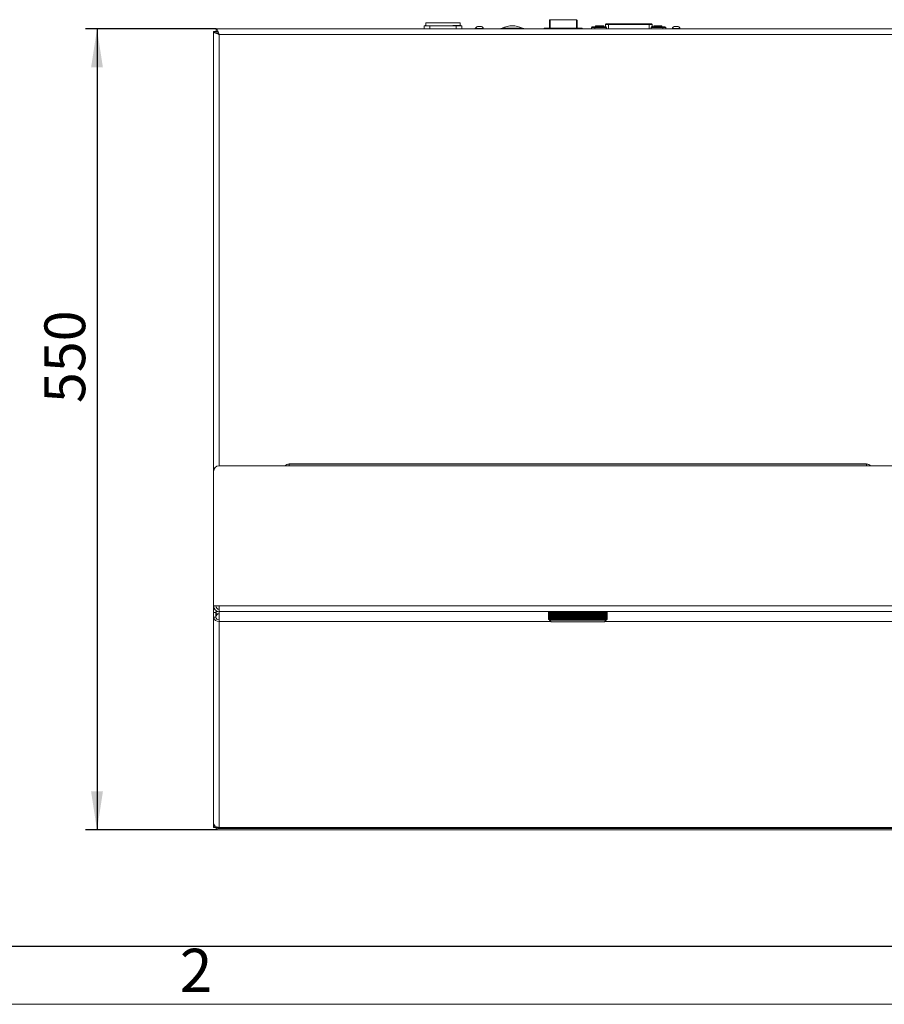
# Model space of a CAD drawing. Units: millimetres. Extents: x 0 to 420, y 0 to 297.
# Drawn here: x 90 to 164, y 0 to 85 of the extents above; entities that cross this region are included whole.
import ezdxf

# ---------------------------------------------------------------- set-up
doc = ezdxf.new("R2010")
doc.units = ezdxf.units.MM
doc.layers.add('FORMAT', color=7, linetype='Continuous')
doc.styles.add('SLDTEXTSTYLE1', font='TXT', dxfattribs={"width": 0.7})
doc.dimstyles.new('SLDDIMSTYLE1', dxfattribs={"dimtxt": 3.5, "dimasz": 3.302, "dimexe": 0, "dimexo": 0.0625, "dimgap": 0.875, "dimtad": 2, "dimlfac": 8, "dimrnd": 1e-09, "dimzin": 12, "dimdsep": 46, "dimtxsty": 'SLDTEXTSTYLE1', "dimsah": 1, "dimcen": 0.09, "dimadec": 0, "dimazin": 3, "dimtfac": 1, "dimtofl": 0, "dimtmove": 0, "dimatfit": 3, "dimfxl": 0, "dimfrac": 2, "dimtolj": 1, "dimtzin": 12, "dimarcsym": 0})

# ---------------------------------------------------------------- blocks, each defined once
blk = doc.blocks.new('_D_5')
at = {"layer": 'FORMAT'}
for p, q in [((106.798, 83.714), (95.575, 83.714)), ((96.575, 83.714), (96.575, 14.964)), ((106.798, 14.964), (95.575, 14.964))]:
    blk.add_line(p, q, dxfattribs=at)
for points in [[(96.575, 83.714), (96.067, 80.412), (97.083, 80.412)], [(96.575, 14.964), (97.083, 18.266), (96.067, 18.266)]]:
    blk.add_solid(points, dxfattribs=at)
at = {"layer": 'FORMAT', "insert": (92.063, 51.604), "char_height": 3.5, "attachment_point": 1, "rotation": 90, "style": 'SLDTEXTSTYLE1'}
blk.add_mtext('550', dxfattribs=at)

msp = doc.modelspace()

# ---------------------------------------------------------------- linework, layer by layer
at = {"color": 7, "linetype": 'Continuous', "lineweight": 18}
for p, q in [((168.852, 83.7136), (106.7977, 83.7136)), ((106.7977, 83.7136), (106.7977, 83.5261)), ((124.6374, 83.9886), (124.6374, 83.7136)), ((125.1374, 83.9886), (124.6374, 83.9886)), ((124.7311, 84.0011), (124.7311, 83.9886)), ((124.7311, 84.0011), (124.7579, 84.0011)), ((124.7579, 84.0011), (124.7936, 84.0011)), ((124.7936, 84.2511), (124.7936, 83.9886)), ((126.2624, 84.2511), (124.7936, 84.2511)), ((125.1374, 83.7136), (125.1374, 83.9886)), ((125.1374, 83.9886), (127.3874, 83.9886)), ((127.7311, 84.2511), (126.2624, 84.2511)), ((127.1061, 84.0011), (127.1061, 83.9886)), ((127.1061, 84.0011), (127.1581, 84.0011)), ((127.1581, 84.0011), (127.7936, 84.0011)), ((127.3874, 83.9886), (127.3874, 83.7136)), ((127.8874, 83.9886), (127.3874, 83.9886)), ((127.7311, 84.0011), (127.7311, 84.2511)), ((127.7936, 83.9886), (127.7936, 84.0011)), ((127.8874, 83.7136), (127.8874, 83.9886)), ((129.0311, 83.7611), (129.0311, 83.7136)), ((129.0311, 83.7611), (129.1689, 83.7611)), ((129.1689, 83.7611), (129.7436, 83.7611)), ((129.2093, 83.9198), (129.2209, 83.9198)), ((129.2209, 83.9198), (129.224, 83.9198)), ((129.224, 83.9198), (129.3591, 83.9198)), ((129.3591, 83.9198), (129.3671, 83.9198)), ((129.3671, 83.9198), (129.5256, 83.9198)), ((129.5305, 83.9198), (129.5655, 83.9198)), ((129.7436, 83.7136), (129.7436, 83.7611)), ((131.2116, 83.7621), (131.1076, 83.7136)), ((131.2116, 83.7621), (133.1881, 83.7621)), ((131.3296, 83.7677), (131.3296, 83.7621)), ((133.0701, 83.7677), (131.3296, 83.7677)), ((131.3378, 83.7809), (133.062, 83.7809)), ((133.0701, 83.7621), (133.0701, 83.7677)), ((133.2921, 83.7136), (133.1881, 83.7621)), ((134.9499, 83.7761), (134.9499, 83.7136)), ((138.1999, 83.7761), (134.9499, 83.7761)), ((135.4499, 84.4852), (135.4499, 84.51)), ((135.4499, 84.4852), (135.4499, 83.7761)), ((137.6999, 84.4852), (135.4499, 84.4852)), ((137.6999, 84.51), (137.6999, 84.4852)), ((137.6999, 83.7761), (137.6999, 84.4852)), ((138.1999, 83.7136), (138.1999, 83.7761)), ((139.0124, 83.8386), (139.0124, 83.7136)), ((139.0124, 83.8386), (139.2717, 83.8386)), ((140.2705, 83.8386), (139.2717, 83.8386)), ((139.2717, 83.8386), (139.2717, 83.7136)), ((139.3106, 83.9011), (140.1374, 83.9011)), ((139.3561, 83.9823), (139.3561, 83.9323)), ((139.3561, 83.9823), (140.0436, 83.9823)), ((139.3561, 83.9323), (139.3874, 83.9011)), ((139.3561, 83.9323), (140.0436, 83.9323)), ((140.0124, 83.9011), (140.0436, 83.9323)), ((140.0436, 83.9323), (140.0436, 83.9823)), ((140.1374, 83.9011), (140.1401, 83.9009)), ((140.1999, 84.0886), (140.4499, 84.0886)), ((140.1999, 84.0886), (140.1999, 83.9633)), ((140.2752, 83.8386), (140.2705, 83.8386)), ((140.2705, 83.7136), (140.2705, 83.8386)), ((140.2752, 83.7136), (140.2752, 83.8386)), ((140.4499, 84.0886), (140.4499, 84.1511)), ((140.5438, 84.1511), (140.4499, 84.1511)), ((140.4499, 84.0886), (143.9499, 84.0886)), ((140.4499, 84.0886), (140.4499, 83.7136)), ((140.5438, 84.1511), (140.6199, 84.1499)), ((140.5438, 84.1511), (140.6199, 84.1511)), ((140.6199, 84.1499), (140.6199, 84.1511)), ((140.6199, 84.1511), (143.7799, 84.1511)), ((140.6199, 84.1499), (143.7799, 84.1499)), ((143.7799, 84.1499), (143.856, 84.1511)), ((143.7799, 84.1511), (143.856, 84.1511)), ((143.7799, 84.1499), (143.7799, 84.1511)), ((143.856, 84.1511), (143.9499, 84.1511)), ((143.9499, 84.1511), (143.9499, 84.0886)), ((143.9499, 84.0886), (144.1999, 84.0886)), ((143.9499, 84.0886), (143.9499, 83.7136)), ((144.1293, 83.8386), (144.1245, 83.8386)), ((144.1245, 83.8386), (144.1245, 83.7136)), ((144.1293, 83.8386), (145.1281, 83.8386)), ((144.1293, 83.7136), (144.1293, 83.8386)), ((144.1999, 83.9633), (144.1999, 84.0886)), ((144.2597, 83.9009), (144.2624, 83.9011)), ((144.2624, 83.9011), (145.0892, 83.9011)), ((144.3561, 83.9823), (144.3561, 83.9323)), ((144.3561, 83.9823), (145.0436, 83.9823)), ((144.3561, 83.9323), (144.3874, 83.9011)), ((144.3561, 83.9323), (145.0436, 83.9323)), ((145.0124, 83.9011), (145.0436, 83.9323)), ((145.0436, 83.9323), (145.0436, 83.9823)), ((145.1281, 83.7136), (145.1281, 83.8386)), ((145.1281, 83.8386), (145.3867, 83.8386)), ((145.3867, 83.8386), (145.3874, 83.8386)), ((145.3874, 83.7136), (145.3874, 83.8386)), ((145.9061, 83.7611), (145.9061, 83.7136)), ((145.9061, 83.7611), (146.6186, 83.7611)), ((146.0843, 83.9198), (146.0977, 83.9198)), ((146.0977, 83.9198), (146.101, 83.9198)), ((146.101, 83.9198), (146.2388, 83.9198)), ((146.2388, 83.9198), (146.2469, 83.9198)), ((146.2469, 83.9198), (146.4035, 83.9198)), ((146.4035, 83.9198), (146.4083, 83.9198)), ((146.4083, 83.9198), (146.4405, 83.9198)), ((146.6186, 83.7136), (146.6186, 83.7611)), ((106.5749, 83.4907), (106.7624, 83.4907)), ((106.5749, 83.4907), (106.5749, 45.8438)), ((168.5949, 83.2336), (107.0549, 83.2336)), ((107.0549, 83.2336), (107.0549, 46.2261)), ((106.5624, 45.7336), (106.5624, 34.1936)), ((106.5749, 45.7336), (106.5624, 45.7336)), ((106.5749, 45.7336), (106.5749, 34.1936)), ((110.0324, 46.2261), (107.0549, 46.2261)), ((107.0549, 46.2136), (107.0549, 46.2261)), ((168.5949, 46.2136), (107.0549, 46.2136)), ((110.0324, 46.2136), (110.0324, 46.2261)), ((113.0549, 46.3636), (113.0549, 46.3761)), ((113.0549, 46.3761), (137.8249, 46.3761)), ((113.0549, 46.3636), (162.5949, 46.3636)), ((113.0549, 46.3636), (113.0549, 46.2136)), ((137.8249, 46.3636), (137.8249, 46.3761)), ((137.8249, 46.3761), (162.5949, 46.3761)), ((162.5949, 46.3636), (162.5949, 46.3761)), ((162.5949, 46.2136), (162.5949, 46.3636)), ((106.5749, 34.1936), (106.5624, 34.1936)), ((106.5749, 34.1936), (107.0549, 34.1936)), ((106.5749, 34.0833), (106.5749, 33.6199)), ((168.5949, 34.1936), (107.0549, 34.1936)), ((107.0549, 33.7136), (107.0549, 34.1936)), ((106.5749, 33.6199), (106.5749, 33.2336)), ((106.7624, 33.6199), (106.5749, 33.6199)), ((106.7624, 33.2336), (106.5749, 33.2336)), ((106.5749, 15.5554), (106.5749, 33.2336)), ((106.7624, 33.6199), (106.7624, 33.2336)), ((106.7999, 33.5261), (106.7999, 33.7136)), ((106.7999, 33.7136), (106.9444, 33.7136)), ((106.7999, 33.5261), (107.0549, 33.5261)), ((168.5949, 33.7136), (107.0549, 33.7136)), ((107.0549, 33.7136), (107.0549, 33.7011)), ((107.0549, 33.7011), (135.3936, 33.7011)), ((107.0549, 32.8659), (107.0549, 33.7011)), ((135.3053, 33.6761), (135.3053, 33.0261)), ((135.3053, 33.6761), (135.3057, 33.6761)), ((135.3057, 33.0261), (135.3053, 33.0261)), ((135.3057, 33.6761), (135.3057, 33.0261)), ((135.3057, 33.6761), (135.3094, 33.6761)), ((135.3094, 33.0261), (135.3057, 33.0261)), ((135.3094, 33.6761), (135.3094, 33.0261)), ((135.3094, 33.6761), (135.3105, 33.6761)), ((135.3105, 33.0261), (135.3094, 33.0261)), ((135.3105, 33.6761), (135.3105, 33.0261)), ((135.3105, 33.6761), (135.3178, 33.6761)), ((135.3178, 33.0261), (135.3105, 33.0261)), ((135.3178, 33.6761), (135.3178, 33.0261)), ((135.3178, 33.6761), (135.3197, 33.6761)), ((135.3197, 33.0261), (135.3178, 33.0261)), ((135.3197, 33.6761), (135.3197, 33.0261)), ((135.3197, 33.6761), (135.3271, 33.6761)), ((135.3271, 33.0261), (135.3197, 33.0261)), ((135.3271, 33.6761), (135.3271, 33.0261)), ((135.3307, 33.6761), (135.3271, 33.6761)), ((135.3307, 33.0261), (135.3271, 33.0261)), ((135.3307, 33.6761), (135.3307, 33.0261)), ((135.3307, 33.6761), (135.3333, 33.6761)), ((135.3333, 33.0261), (135.3307, 33.0261)), ((135.3333, 33.6761), (135.3333, 33.0261)), ((135.3333, 33.6761), (135.3407, 33.6761)), ((135.3407, 33.0261), (135.3333, 33.0261)), ((135.3407, 33.6761), (135.3407, 33.0261)), ((135.3479, 33.6761), (135.3407, 33.6761)), ((135.3479, 33.0261), (135.3407, 33.0261)), ((135.3479, 33.6761), (135.3479, 33.0261)), ((135.3479, 33.6761), (135.3513, 33.6761)), ((135.3513, 33.0261), (135.3479, 33.0261)), ((135.3513, 33.6761), (135.3513, 33.0261)), ((135.3513, 33.6761), (135.3586, 33.6761)), ((135.3586, 33.0261), (135.3513, 33.0261)), ((135.3586, 33.6761), (135.3586, 33.0261)), ((135.3694, 33.6761), (135.3586, 33.6761)), ((135.3694, 33.0261), (135.3586, 33.0261)), ((135.3694, 33.6761), (135.3694, 33.0261)), ((135.3694, 33.6761), (135.3737, 33.6761)), ((135.3737, 33.0261), (135.3694, 33.0261)), ((135.3737, 33.6761), (135.3737, 33.0261)), ((135.3737, 33.6761), (135.3809, 33.6761)), ((135.3809, 33.0261), (135.3737, 33.0261)), ((135.3809, 33.6761), (135.3809, 33.0261)), ((135.3953, 33.6761), (135.3809, 33.6761)), ((135.3953, 33.0261), (135.3809, 33.0261)), ((135.3936, 33.6761), (135.3936, 33.7136)), ((135.3953, 33.6761), (135.3953, 33.0261)), ((135.3953, 33.6761), (135.4003, 33.6761)), ((135.4003, 33.0261), (135.3953, 33.0261)), ((135.3999, 32.9573), (135.3999, 33.0261)), ((135.4003, 33.6761), (135.4003, 33.0261)), ((135.4003, 33.6761), (135.4074, 33.6761)), ((135.4074, 33.0261), (135.4003, 33.0261)), ((135.4074, 33.6761), (135.4074, 33.0261)), ((135.4255, 33.6761), (135.4074, 33.6761)), ((135.4255, 33.0261), (135.4074, 33.0261)), ((135.4255, 33.6761), (135.4255, 33.0261)), ((135.4255, 33.6761), (135.4311, 33.6761)), ((135.4311, 33.0261), (135.4255, 33.0261)), ((135.4311, 33.6761), (135.4311, 33.0261)), ((135.4311, 33.6761), (135.4382, 33.6761)), ((135.4382, 33.0261), (135.4311, 33.0261)), ((135.4382, 33.6761), (135.4382, 33.0261)), ((135.4668, 33.6761), (135.4382, 33.6761)), ((135.4668, 33.0261), (135.4382, 33.0261)), ((135.4598, 33.6761), (135.4598, 33.0261)), ((135.4598, 33.6761), (135.4662, 33.6761)), ((135.4662, 33.0261), (135.4598, 33.0261)), ((135.4662, 33.6761), (135.4662, 33.0261)), ((135.4662, 33.6761), (135.4732, 33.6761)), ((135.4732, 33.0261), (135.4662, 33.0261)), ((135.4732, 33.6761), (135.4732, 33.0261)), ((135.5052, 33.6761), (135.4732, 33.6761)), ((135.5052, 33.0261), (135.4732, 33.0261)), ((135.4983, 33.6761), (135.4983, 33.0261)), ((135.4983, 33.6761), (135.5054, 33.6761)), ((135.5054, 33.0261), (135.4983, 33.0261)), ((135.5054, 33.6761), (135.5054, 33.0261)), ((135.5054, 33.6761), (135.5123, 33.6761)), ((135.5123, 33.0261), (135.5054, 33.0261)), ((135.5123, 33.6761), (135.5123, 33.0261)), ((135.5476, 33.6761), (135.5123, 33.6761)), ((135.5476, 33.0261), (135.5123, 33.0261)), ((135.5409, 33.6761), (135.5409, 33.0261)), ((135.5409, 33.6761), (135.5487, 33.6761)), ((135.5487, 33.0261), (135.5409, 33.0261)), ((135.5487, 33.6761), (135.5487, 33.0261)), ((135.5487, 33.6761), (135.5554, 33.6761)), ((135.5554, 33.0261), (135.5487, 33.0261)), ((135.5554, 33.6761), (135.5554, 33.0261)), ((135.5941, 33.6761), (135.5554, 33.6761)), ((135.5941, 33.0261), (135.5554, 33.0261)), ((135.5875, 33.6761), (135.5875, 33.0261)), ((135.5875, 33.6761), (135.596, 33.6761)), ((135.596, 33.0261), (135.5875, 33.0261)), ((135.596, 33.6761), (135.596, 33.0261)), ((135.596, 33.6761), (135.6026, 33.6761)), ((135.6026, 33.0261), (135.596, 33.0261)), ((135.6026, 33.6761), (135.6026, 33.0261)), ((135.6444, 33.6761), (135.6026, 33.6761)), ((135.6444, 33.0261), (135.6026, 33.0261)), ((135.638, 33.6761), (135.638, 33.0261)), ((135.638, 33.6761), (135.6472, 33.6761)), ((135.6472, 33.0261), (135.638, 33.0261)), ((135.6472, 33.6761), (135.6472, 33.0261)), ((135.6472, 33.6761), (135.6536, 33.6761)), ((135.6536, 33.0261), (135.6472, 33.0261)), ((135.6536, 33.6761), (135.6536, 33.0261)), ((135.6986, 33.6761), (135.6536, 33.6761)), ((135.6986, 33.0261), (135.6536, 33.0261)), ((135.6923, 33.6761), (135.6923, 33.0261)), ((135.6923, 33.6761), (135.7022, 33.6761)), ((135.7022, 33.0261), (135.6923, 33.0261)), ((135.7022, 33.6761), (135.7022, 33.0261)), ((135.7022, 33.6761), (135.7085, 33.6761)), ((135.7085, 33.0261), (135.7022, 33.0261)), ((135.7085, 33.6761), (135.7085, 33.0261)), ((135.7565, 33.6761), (135.7085, 33.6761)), ((135.7565, 33.0261), (135.7085, 33.0261)), ((135.7504, 33.6761), (135.7504, 33.0261)), ((135.7504, 33.6761), (135.7609, 33.6761)), ((135.7609, 33.0261), (135.7504, 33.0261)), ((135.7609, 33.6761), (135.7609, 33.0261)), ((135.7609, 33.6761), (135.767, 33.6761)), ((135.767, 33.0261), (135.7609, 33.0261)), ((135.767, 33.6761), (135.767, 33.0261)), ((135.8181, 33.6761), (135.767, 33.6761)), ((135.8181, 33.0261), (135.767, 33.0261)), ((135.8121, 33.6761), (135.8121, 33.0261)), ((135.8121, 33.6761), (135.8233, 33.6761)), ((135.8233, 33.0261), (135.8121, 33.0261)), ((135.8233, 33.6761), (135.8233, 33.0261)), ((135.8233, 33.6761), (135.8292, 33.6761)), ((135.8292, 33.0261), (135.8233, 33.0261)), ((135.8292, 33.6761), (135.8292, 33.0261)), ((135.8831, 33.6761), (135.8292, 33.6761)), ((135.8831, 33.0261), (135.8292, 33.0261)), ((135.8774, 33.6761), (135.8774, 33.0261)), ((135.8774, 33.6761), (135.8891, 33.6761)), ((135.8891, 33.0261), (135.8774, 33.0261)), ((135.8891, 33.6761), (135.8891, 33.0261)), ((135.8891, 33.6761), (135.8949, 33.6761)), ((135.8949, 33.0261), (135.8891, 33.0261)), ((135.8949, 33.6761), (135.8949, 33.0261)), ((135.9516, 33.6761), (135.8949, 33.6761)), ((135.9516, 33.0261), (135.8949, 33.0261)), ((135.9461, 33.6761), (135.9461, 33.0261)), ((135.9461, 33.6761), (135.9584, 33.6761)), ((135.9584, 33.0261), (135.9461, 33.0261)), ((135.9584, 33.6761), (135.9584, 33.0261)), ((135.9584, 33.6761), (135.9639, 33.6761)), ((135.9639, 33.0261), (135.9584, 33.0261)), ((135.9639, 33.6761), (135.9639, 33.0261)), ((136.0234, 33.6761), (135.9639, 33.6761)), ((136.0234, 33.0261), (135.9639, 33.0261)), ((136.018, 33.6761), (136.018, 33.0261)), ((136.018, 33.6761), (136.0309, 33.6761)), ((136.0309, 33.0261), (136.018, 33.0261)), ((136.0309, 33.6761), (136.0309, 33.0261)), ((136.0309, 33.6761), (136.0362, 33.6761)), ((136.0362, 33.0261), (136.0309, 33.0261)), ((136.0362, 33.6761), (136.0362, 33.0261)), ((136.0983, 33.6761), (136.0362, 33.6761)), ((136.0983, 33.0261), (136.0362, 33.0261)), ((136.0932, 33.6761), (136.0932, 33.0261)), ((136.0932, 33.6761), (136.1066, 33.6761)), ((136.1066, 33.0261), (136.0932, 33.0261)), ((136.1066, 33.6761), (136.1066, 33.0261)), ((136.1066, 33.6761), (136.1117, 33.6761)), ((136.1117, 33.0261), (136.1066, 33.0261)), ((136.1117, 33.6761), (136.1117, 33.0261)), ((136.1762, 33.6761), (136.1117, 33.6761)), ((136.1762, 33.0261), (136.1117, 33.0261)), ((136.1714, 33.6761), (136.1714, 33.0261)), ((136.1714, 33.6761), (136.1853, 33.6761)), ((136.1853, 33.0261), (136.1714, 33.0261)), ((136.1853, 33.6761), (136.1853, 33.0261)), ((136.1853, 33.6761), (136.1901, 33.6761)), ((136.1901, 33.0261), (136.1853, 33.0261)), ((136.1901, 33.6761), (136.1901, 33.0261)), ((136.2571, 33.6761), (136.1901, 33.6761)), ((136.2571, 33.0261), (136.1901, 33.0261)), ((136.2524, 33.6761), (136.2524, 33.0261)), ((136.2524, 33.6761), (136.2669, 33.6761)), ((136.2669, 33.0261), (136.2524, 33.0261)), ((136.2669, 33.6761), (136.2669, 33.0261)), ((136.2669, 33.6761), (136.2715, 33.6761)), ((136.2715, 33.0261), (136.2669, 33.0261)), ((136.2715, 33.6761), (136.2715, 33.0261)), ((136.3406, 33.6761), (136.2715, 33.6761)), ((136.3406, 33.0261), (136.2715, 33.0261)), ((136.3363, 33.6761), (136.3363, 33.0261)), ((136.3363, 33.6761), (136.3512, 33.6761)), ((136.3512, 33.0261), (136.3363, 33.0261)), ((136.3512, 33.6761), (136.3512, 33.0261)), ((136.3512, 33.6761), (136.3555, 33.6761)), ((136.3555, 33.0261), (136.3512, 33.0261)), ((136.3555, 33.6761), (136.3555, 33.0261)), ((136.4268, 33.6761), (136.3555, 33.6761)), ((136.4268, 33.0261), (136.3555, 33.0261)), ((136.4227, 33.6761), (136.4227, 33.0261)), ((136.4227, 33.6761), (136.4381, 33.6761)), ((136.4381, 33.0261), (136.4227, 33.0261)), ((136.4381, 33.6761), (136.4381, 33.0261)), ((136.4381, 33.6761), (136.4422, 33.6761)), ((136.4422, 33.0261), (136.4381, 33.0261)), ((136.4422, 33.6761), (136.4422, 33.0261)), ((136.5155, 33.6761), (136.4422, 33.6761)), ((136.5155, 33.0261), (136.4422, 33.0261)), ((136.5116, 33.6761), (136.5116, 33.0261)), ((136.5116, 33.6761), (136.5274, 33.6761)), ((136.5274, 33.0261), (136.5116, 33.0261)), ((136.5274, 33.6761), (136.5274, 33.0261)), ((136.5274, 33.6761), (136.5312, 33.6761)), ((136.5312, 33.0261), (136.5274, 33.0261)), ((136.5312, 33.6761), (136.5312, 33.0261)), ((136.6064, 33.6761), (136.5312, 33.6761)), ((136.6064, 33.0261), (136.5312, 33.0261)), ((136.6028, 33.6761), (136.6028, 33.0261)), ((136.6028, 33.6761), (136.619, 33.6761)), ((136.619, 33.0261), (136.6028, 33.0261)), ((136.619, 33.6761), (136.619, 33.0261)), ((136.619, 33.6761), (136.6226, 33.6761)), ((136.6226, 33.0261), (136.619, 33.0261)), ((136.6226, 33.6761), (136.6226, 33.0261)), ((136.6995, 33.6761), (136.6226, 33.6761)), ((136.6995, 33.0261), (136.6226, 33.0261)), ((136.6962, 33.6761), (136.6962, 33.0261)), ((136.6962, 33.6761), (136.7127, 33.6761)), ((136.7127, 33.0261), (136.6962, 33.0261)), ((136.7127, 33.6761), (136.7127, 33.0261)), ((136.7127, 33.6761), (136.716, 33.6761)), ((136.716, 33.0261), (136.7127, 33.0261)), ((136.716, 33.6761), (136.716, 33.0261)), ((136.7946, 33.6761), (136.716, 33.6761)), ((136.7946, 33.0261), (136.716, 33.0261)), ((136.7915, 33.6761), (136.7915, 33.0261)), ((136.7915, 33.6761), (136.8084, 33.6761)), ((136.8084, 33.0261), (136.7915, 33.0261)), ((136.8084, 33.6761), (136.8084, 33.0261)), ((136.8084, 33.6761), (136.8114, 33.6761)), ((136.8114, 33.0261), (136.8084, 33.0261)), ((136.8114, 33.6761), (136.8114, 33.0261)), ((136.8914, 33.6761), (136.8114, 33.6761)), ((136.8914, 33.0261), (136.8114, 33.0261)), ((136.8887, 33.6761), (136.8887, 33.0261)), ((136.8887, 33.6761), (136.9058, 33.6761)), ((136.9058, 33.0261), (136.8887, 33.0261)), ((136.9058, 33.6761), (136.9058, 33.0261)), ((136.9058, 33.6761), (136.9085, 33.6761)), ((136.9085, 33.0261), (136.9058, 33.0261)), ((136.9085, 33.6761), (136.9085, 33.0261)), ((136.9899, 33.6761), (136.9085, 33.6761)), ((136.9899, 33.0261), (136.9085, 33.0261)), ((136.9875, 33.6761), (136.9875, 33.0261)), ((136.9875, 33.6761), (137.0049, 33.6761)), ((137.0049, 33.0261), (136.9875, 33.0261)), ((137.0049, 33.6761), (137.0049, 33.0261)), ((137.0049, 33.6761), (137.0073, 33.6761)), ((137.0073, 33.0261), (137.0049, 33.0261)), ((137.0073, 33.6761), (137.0073, 33.0261)), ((137.0899, 33.6761), (137.0073, 33.6761)), ((137.0899, 33.0261), (137.0073, 33.0261)), ((137.0877, 33.6761), (137.0877, 33.0261)), ((137.0877, 33.6761), (137.1054, 33.6761)), ((137.1054, 33.0261), (137.0877, 33.0261)), ((137.1054, 33.6761), (137.1054, 33.0261)), ((137.1054, 33.6761), (137.1075, 33.6761)), ((137.1075, 33.0261), (137.1054, 33.0261)), ((137.1075, 33.6761), (137.1075, 33.0261)), ((137.1911, 33.6761), (137.1075, 33.6761)), ((137.1911, 33.0261), (137.1075, 33.0261)), ((137.1893, 33.6761), (137.1893, 33.0261)), ((137.1893, 33.6761), (137.2071, 33.6761)), ((137.2071, 33.0261), (137.1893, 33.0261)), ((137.2071, 33.6761), (137.2071, 33.0261)), ((137.2071, 33.6761), (137.209, 33.6761)), ((137.209, 33.0261), (137.2071, 33.0261)), ((137.209, 33.6761), (137.209, 33.0261)), ((137.2935, 33.6761), (137.209, 33.6761)), ((137.2935, 33.0261), (137.209, 33.0261)), ((137.292, 33.6761), (137.292, 33.0261)), ((137.292, 33.6761), (137.31, 33.6761)), ((137.31, 33.0261), (137.292, 33.0261)), ((137.31, 33.6761), (137.31, 33.0261)), ((137.31, 33.6761), (137.3115, 33.6761)), ((137.3115, 33.0261), (137.31, 33.0261)), ((137.3115, 33.6761), (137.3115, 33.0261)), ((137.3968, 33.6761), (137.3115, 33.6761)), ((137.3968, 33.0261), (137.3115, 33.0261)), ((137.3956, 33.6761), (137.3956, 33.0261)), ((137.3956, 33.6761), (137.4137, 33.6761)), ((137.4137, 33.0261), (137.3956, 33.0261)), ((137.4137, 33.6761), (137.4137, 33.0261)), ((137.4137, 33.6761), (137.415, 33.6761)), ((137.415, 33.0261), (137.4137, 33.0261)), ((137.415, 33.6761), (137.415, 33.0261)), ((137.5009, 33.6761), (137.415, 33.6761)), ((137.5009, 33.0261), (137.415, 33.0261)), ((137.4999, 33.6761), (137.4999, 33.0261)), ((137.4999, 33.6761), (137.5182, 33.6761)), ((137.5182, 33.0261), (137.4999, 33.0261)), ((137.5182, 33.6761), (137.5182, 33.0261)), ((137.5182, 33.6761), (137.5191, 33.6761)), ((137.5191, 33.0261), (137.5182, 33.0261)), ((137.5191, 33.6761), (137.5191, 33.0261)), ((137.6055, 33.6761), (137.5191, 33.6761)), ((137.6055, 33.0261), (137.5191, 33.0261)), ((137.6049, 33.6761), (137.6049, 33.0261)), ((137.6049, 33.6761), (137.6232, 33.6761)), ((137.6232, 33.0261), (137.6049, 33.0261)), ((137.6232, 33.6761), (137.6232, 33.0261)), ((137.6232, 33.6761), (137.6238, 33.6761)), ((137.6238, 33.0261), (137.6232, 33.0261)), ((137.6238, 33.6761), (137.6238, 33.0261)), ((137.7105, 33.6761), (137.6238, 33.6761)), ((137.7105, 33.0261), (137.6238, 33.0261)), ((137.7102, 33.6761), (137.7102, 33.0261)), ((137.7102, 33.6761), (137.7286, 33.6761)), ((137.7286, 33.0261), (137.7102, 33.0261)), ((137.7286, 33.6761), (137.7286, 33.0261)), ((137.7286, 33.6761), (137.7289, 33.6761)), ((137.7289, 33.0261), (137.7286, 33.0261)), ((137.7289, 33.6761), (137.7289, 33.0261)), ((137.8157, 33.6761), (137.7289, 33.6761)), ((137.8157, 33.0261), (137.7289, 33.0261)), ((137.8157, 33.6761), (137.8157, 33.0261)), ((137.8157, 33.6761), (137.8341, 33.6761)), ((137.8341, 33.0261), (137.8157, 33.0261)), ((137.8341, 33.6761), (137.8341, 33.0261)), ((137.9209, 33.6761), (137.8341, 33.6761)), ((137.9209, 33.0261), (137.8341, 33.0261)), ((137.9209, 33.0261), (137.9209, 33.6761)), ((137.9209, 33.6761), (137.9212, 33.6761)), ((137.9212, 33.0261), (137.9209, 33.0261)), ((137.9212, 33.6761), (137.9212, 33.0261)), ((137.9212, 33.6761), (137.9396, 33.6761)), ((137.9396, 33.0261), (137.9212, 33.0261)), ((138.026, 33.6761), (137.9393, 33.6761)), ((138.026, 33.0261), (137.9393, 33.0261)), ((137.9396, 33.6761), (137.9396, 33.0261)), ((138.026, 33.0261), (138.026, 33.6761)), ((138.026, 33.6761), (138.0266, 33.6761)), ((138.0266, 33.0261), (138.026, 33.0261)), ((138.0266, 33.6761), (138.0266, 33.0261)), ((138.0266, 33.6761), (138.0449, 33.6761)), ((138.0449, 33.0261), (138.0266, 33.0261)), ((138.1307, 33.6761), (138.0443, 33.6761)), ((138.1307, 33.0261), (138.0443, 33.0261)), ((138.0449, 33.6761), (138.0449, 33.0261)), ((138.1307, 33.0261), (138.1307, 33.6761)), ((138.1307, 33.6761), (138.1316, 33.6761)), ((138.1316, 33.0261), (138.1307, 33.0261)), ((138.1316, 33.6761), (138.1316, 33.0261)), ((138.1316, 33.6761), (138.1499, 33.6761)), ((138.1499, 33.0261), (138.1316, 33.0261)), ((138.2348, 33.6761), (138.1489, 33.6761)), ((138.2348, 33.0261), (138.1489, 33.0261)), ((138.1499, 33.6761), (138.1499, 33.0261)), ((138.2348, 33.0261), (138.2348, 33.6761)), ((138.2348, 33.6761), (138.2361, 33.6761)), ((138.2361, 33.0261), (138.2348, 33.0261)), ((138.2361, 33.6761), (138.2361, 33.0261)), ((138.2361, 33.6761), (138.2542, 33.6761)), ((138.2542, 33.0261), (138.2361, 33.0261)), ((138.3383, 33.6761), (138.253, 33.6761)), ((138.3383, 33.0261), (138.253, 33.0261)), ((138.2542, 33.6761), (138.2542, 33.0261)), ((138.3383, 33.0261), (138.3383, 33.6761)), ((138.3383, 33.6761), (138.3398, 33.6761)), ((138.3398, 33.0261), (138.3383, 33.0261)), ((138.3398, 33.6761), (138.3398, 33.0261)), ((138.3398, 33.6761), (138.3578, 33.6761)), ((138.3578, 33.0261), (138.3398, 33.0261)), ((138.4408, 33.6761), (138.3563, 33.6761)), ((138.4408, 33.0261), (138.3563, 33.0261)), ((138.3578, 33.6761), (138.3578, 33.0261)), ((138.4408, 33.0261), (138.4408, 33.6761)), ((138.4408, 33.6761), (138.4427, 33.6761)), ((138.4427, 33.0261), (138.4408, 33.0261)), ((138.4427, 33.6761), (138.4427, 33.0261)), ((138.4427, 33.6761), (138.4605, 33.6761)), ((138.4605, 33.0261), (138.4427, 33.0261)), ((138.5423, 33.6761), (138.4586, 33.6761)), ((138.5423, 33.0261), (138.4586, 33.0261)), ((138.4605, 33.6761), (138.4605, 33.0261)), ((138.5423, 33.0261), (138.5423, 33.6761)), ((138.5423, 33.6761), (138.5444, 33.6761)), ((138.5444, 33.0261), (138.5423, 33.0261)), ((138.5444, 33.6761), (138.5444, 33.0261)), ((138.5444, 33.6761), (138.562, 33.6761)), ((138.562, 33.0261), (138.5444, 33.0261)), ((138.6425, 33.6761), (138.5599, 33.6761)), ((138.6425, 33.0261), (138.5599, 33.0261)), ((138.562, 33.6761), (138.562, 33.0261)), ((138.6425, 33.0261), (138.6425, 33.6761)), ((138.6425, 33.6761), (138.6449, 33.6761)), ((138.6449, 33.0261), (138.6425, 33.0261)), ((138.6449, 33.6761), (138.6449, 33.0261)), ((138.6449, 33.6761), (138.6623, 33.6761)), ((138.6623, 33.0261), (138.6449, 33.0261)), ((138.7412, 33.6761), (138.6599, 33.6761)), ((138.7412, 33.0261), (138.6599, 33.0261)), ((138.6623, 33.6761), (138.6623, 33.0261)), ((138.7412, 33.0261), (138.7412, 33.6761)), ((138.7412, 33.6761), (138.744, 33.6761)), ((138.744, 33.0261), (138.7412, 33.0261)), ((138.744, 33.6761), (138.744, 33.0261)), ((138.744, 33.6761), (138.7611, 33.6761)), ((138.7611, 33.0261), (138.744, 33.0261)), ((138.8384, 33.6761), (138.7584, 33.6761)), ((138.8384, 33.0261), (138.7584, 33.0261)), ((138.7611, 33.6761), (138.7611, 33.0261)), ((138.8384, 33.0261), (138.8384, 33.6761)), ((138.8384, 33.6761), (138.8414, 33.6761)), ((138.8414, 33.0261), (138.8384, 33.0261)), ((138.8414, 33.6761), (138.8414, 33.0261)), ((138.8414, 33.6761), (138.8582, 33.6761)), ((138.8582, 33.0261), (138.8414, 33.0261)), ((138.9338, 33.6761), (138.8552, 33.6761)), ((138.9338, 33.0261), (138.8552, 33.0261)), ((138.8582, 33.6761), (138.8582, 33.0261)), ((138.9338, 33.0261), (138.9338, 33.6761)), ((138.9338, 33.6761), (138.9371, 33.6761)), ((138.9371, 33.0261), (138.9338, 33.0261)), ((138.9371, 33.6761), (138.9371, 33.0261)), ((138.9371, 33.6761), (138.9536, 33.6761)), ((138.9536, 33.0261), (138.9371, 33.0261)), ((139.0272, 33.6761), (138.9503, 33.6761)), ((139.0272, 33.0261), (138.9503, 33.0261)), ((138.9536, 33.6761), (138.9536, 33.0261)), ((139.0272, 33.0261), (139.0272, 33.6761)), ((139.0272, 33.6761), (139.0308, 33.6761)), ((139.0308, 33.0261), (139.0272, 33.0261)), ((139.0308, 33.6761), (139.0308, 33.0261)), ((139.0308, 33.6761), (139.0469, 33.6761)), ((139.0469, 33.0261), (139.0308, 33.0261)), ((139.1186, 33.6761), (139.0434, 33.6761)), ((139.1186, 33.0261), (139.0434, 33.0261)), ((139.0469, 33.6761), (139.0469, 33.0261)), ((139.1186, 33.0261), (139.1186, 33.6761)), ((139.1186, 33.6761), (139.1224, 33.6761)), ((139.1224, 33.0261), (139.1186, 33.0261)), ((139.1224, 33.6761), (139.1224, 33.0261)), ((139.1224, 33.6761), (139.1381, 33.6761)), ((139.1381, 33.0261), (139.1224, 33.0261)), ((139.2076, 33.6761), (139.1343, 33.6761)), ((139.2076, 33.0261), (139.1343, 33.0261)), ((139.1381, 33.6761), (139.1381, 33.0261)), ((139.2076, 33.0261), (139.2076, 33.6761)), ((139.2076, 33.6761), (139.2117, 33.6761)), ((139.2117, 33.0261), (139.2076, 33.0261)), ((139.2117, 33.6761), (139.2117, 33.0261)), ((139.2117, 33.6761), (139.2271, 33.6761)), ((139.2271, 33.0261), (139.2117, 33.0261)), ((139.2942, 33.6761), (139.2229, 33.6761)), ((139.2942, 33.0261), (139.2229, 33.0261)), ((139.2271, 33.6761), (139.2271, 33.0261)), ((139.2942, 33.0261), (139.2942, 33.6761)), ((139.2942, 33.6761), (139.2986, 33.6761)), ((139.2986, 33.0261), (139.2942, 33.0261)), ((139.2986, 33.6761), (139.2986, 33.0261)), ((139.2986, 33.6761), (139.3135, 33.6761)), ((139.3135, 33.0261), (139.2986, 33.0261)), ((139.3783, 33.6761), (139.3091, 33.6761)), ((139.3783, 33.0261), (139.3091, 33.0261)), ((139.3135, 33.6761), (139.3135, 33.0261)), ((139.3783, 33.0261), (139.3783, 33.6761)), ((139.3783, 33.6761), (139.3829, 33.6761)), ((139.3829, 33.0261), (139.3783, 33.0261)), ((139.3829, 33.6761), (139.3829, 33.0261)), ((139.3829, 33.6761), (139.3973, 33.6761)), ((139.3973, 33.0261), (139.3829, 33.0261)), ((139.4596, 33.6761), (139.3927, 33.6761)), ((139.4596, 33.0261), (139.3927, 33.0261)), ((139.3973, 33.6761), (139.3973, 33.0261)), ((139.4596, 33.0261), (139.4596, 33.6761)), ((139.4596, 33.6761), (139.4645, 33.6761)), ((139.4645, 33.0261), (139.4596, 33.0261)), ((139.4645, 33.6761), (139.4645, 33.0261)), ((139.4645, 33.6761), (139.4784, 33.6761)), ((139.4784, 33.0261), (139.4645, 33.0261)), ((139.5381, 33.6761), (139.4736, 33.6761)), ((139.5381, 33.0261), (139.4736, 33.0261)), ((139.4784, 33.6761), (139.4784, 33.0261)), ((139.5381, 33.0261), (139.5381, 33.6761)), ((139.5381, 33.6761), (139.5432, 33.6761)), ((139.5432, 33.0261), (139.5381, 33.0261)), ((139.5432, 33.6761), (139.5432, 33.0261)), ((139.5432, 33.6761), (139.5566, 33.6761)), ((139.5566, 33.0261), (139.5432, 33.0261)), ((139.6136, 33.6761), (139.5515, 33.6761)), ((139.6136, 33.0261), (139.5515, 33.0261)), ((139.5566, 33.6761), (139.5566, 33.0261)), ((139.6136, 33.0261), (139.6136, 33.6761)), ((139.6136, 33.6761), (139.6189, 33.6761)), ((139.6189, 33.0261), (139.6136, 33.0261)), ((139.6189, 33.6761), (139.6189, 33.0261)), ((139.6189, 33.6761), (139.6317, 33.6761)), ((139.6317, 33.0261), (139.6189, 33.0261)), ((139.6859, 33.6761), (139.6264, 33.6761)), ((139.6859, 33.0261), (139.6264, 33.0261)), ((139.6317, 33.6761), (139.6317, 33.0261)), ((139.6859, 33.0261), (139.6859, 33.6761)), ((139.6859, 33.6761), (139.6914, 33.6761)), ((139.6914, 33.0261), (139.6859, 33.0261)), ((139.6914, 33.6761), (139.6914, 33.0261)), ((139.6914, 33.6761), (139.7037, 33.6761)), ((139.7037, 33.0261), (139.6914, 33.0261)), ((139.7549, 33.6761), (139.6982, 33.6761)), ((139.7549, 33.0261), (139.6982, 33.0261)), ((139.7037, 33.6761), (139.7037, 33.0261)), ((139.7549, 33.0261), (139.7549, 33.6761)), ((139.7549, 33.6761), (139.7607, 33.6761)), ((139.7607, 33.0261), (139.7549, 33.0261)), ((139.7607, 33.6761), (139.7607, 33.0261)), ((139.7607, 33.6761), (139.7724, 33.6761)), ((139.7724, 33.0261), (139.7607, 33.0261)), ((139.8206, 33.6761), (139.7667, 33.6761)), ((139.8206, 33.0261), (139.7667, 33.0261)), ((139.7724, 33.6761), (139.7724, 33.0261)), ((139.8206, 33.0261), (139.8206, 33.6761)), ((139.8206, 33.6761), (139.8265, 33.6761)), ((139.8265, 33.0261), (139.8206, 33.0261)), ((139.8265, 33.6761), (139.8265, 33.0261)), ((139.8265, 33.6761), (139.8376, 33.6761)), ((139.8376, 33.0261), (139.8265, 33.0261)), ((139.8828, 33.6761), (139.8317, 33.6761)), ((139.8828, 33.0261), (139.8317, 33.0261)), ((139.8376, 33.6761), (139.8376, 33.0261)), ((139.8828, 33.0261), (139.8828, 33.6761)), ((139.8828, 33.6761), (139.8889, 33.6761)), ((139.8889, 33.0261), (139.8828, 33.0261)), ((139.8889, 33.6761), (139.8889, 33.0261)), ((139.8889, 33.6761), (139.8994, 33.6761)), ((139.8994, 33.0261), (139.8889, 33.0261)), ((139.9413, 33.6761), (139.8933, 33.6761)), ((139.9413, 33.0261), (139.8933, 33.0261)), ((139.8994, 33.6761), (139.8994, 33.0261)), ((139.9413, 33.0261), (139.9413, 33.6761)), ((139.9413, 33.6761), (139.9476, 33.6761)), ((139.9476, 33.0261), (139.9413, 33.0261)), ((139.9476, 33.6761), (139.9476, 33.0261)), ((139.9476, 33.6761), (139.9575, 33.6761)), ((139.9575, 33.0261), (139.9476, 33.0261)), ((139.9962, 33.6761), (139.9512, 33.6761)), ((139.9962, 33.0261), (139.9512, 33.0261)), ((139.9575, 33.6761), (139.9575, 33.0261)), ((139.9962, 33.0261), (139.9962, 33.6761)), ((139.9962, 33.6761), (140.0026, 33.6761)), ((140.0026, 33.0261), (139.9962, 33.0261)), ((140.0026, 33.6761), (140.0026, 33.0261)), ((140.0026, 33.6761), (140.0118, 33.6761)), ((140.0118, 33.0261), (140.0026, 33.0261)), ((140.0472, 33.6761), (140.0054, 33.6761)), ((140.0472, 33.0261), (140.0054, 33.0261)), ((140.0118, 33.6761), (140.0118, 33.0261)), ((140.0472, 33.0261), (140.0472, 33.6761)), ((140.0472, 33.6761), (140.0538, 33.6761)), ((140.0538, 33.0261), (140.0472, 33.0261)), ((140.0538, 33.6761), (140.0538, 33.0261)), ((140.0538, 33.6761), (140.0623, 33.6761)), ((140.0623, 33.0261), (140.0538, 33.0261)), ((140.0943, 33.6761), (140.0557, 33.6761)), ((140.0943, 33.0261), (140.0557, 33.0261)), ((140.0623, 33.6761), (140.0623, 33.0261)), ((140.0943, 33.0261), (140.0943, 33.6761)), ((140.0943, 33.6761), (140.1011, 33.6761)), ((140.1011, 33.0261), (140.0943, 33.0261)), ((140.1011, 33.6761), (140.1011, 33.0261)), ((140.1011, 33.6761), (140.1089, 33.6761)), ((140.1089, 33.0261), (140.1011, 33.0261)), ((140.1375, 33.6761), (140.1022, 33.6761)), ((140.1375, 33.0261), (140.1022, 33.0261)), ((140.1089, 33.6761), (140.1089, 33.0261)), ((140.1375, 33.0261), (140.1375, 33.6761)), ((140.1375, 33.6761), (140.1443, 33.6761)), ((140.1443, 33.0261), (140.1375, 33.0261)), ((140.1443, 33.6761), (140.1443, 33.0261)), ((140.1443, 33.6761), (140.1515, 33.6761)), ((140.1515, 33.0261), (140.1443, 33.0261)), ((140.1766, 33.6761), (140.1446, 33.6761)), ((140.1766, 33.0261), (140.1446, 33.0261)), ((140.1515, 33.6761), (140.1515, 33.0261)), ((140.1766, 33.0261), (140.1766, 33.6761)), ((140.1766, 33.6761), (140.1836, 33.6761)), ((140.1836, 33.0261), (140.1766, 33.0261)), ((140.2116, 33.6761), (140.183, 33.6761)), ((140.2116, 33.0261), (140.183, 33.0261)), ((140.1836, 33.6761), (140.1836, 33.0261)), ((140.1836, 33.6761), (140.19, 33.6761)), ((140.19, 33.0261), (140.1836, 33.0261)), ((140.19, 33.6761), (140.19, 33.0261)), ((140.2116, 33.0261), (140.2116, 33.6761)), ((140.2116, 33.6761), (140.2186, 33.6761)), ((140.2186, 33.0261), (140.2116, 33.0261)), ((140.2186, 33.6761), (140.2186, 33.0261)), ((140.2186, 33.6761), (140.2243, 33.6761)), ((140.2243, 33.0261), (140.2186, 33.0261)), ((140.2243, 33.6761), (140.2243, 33.0261)), ((140.2423, 33.6761), (140.2243, 33.6761)), ((140.2423, 33.0261), (140.2243, 33.0261)), ((140.2423, 33.0261), (140.2423, 33.6761)), ((140.2423, 33.6761), (140.2495, 33.6761)), ((140.2495, 33.0261), (140.2423, 33.0261)), ((140.2495, 33.6761), (140.2495, 33.0261)), ((140.2495, 33.6761), (140.2545, 33.6761)), ((140.2545, 33.0261), (140.2495, 33.0261)), ((140.2499, 32.9573), (140.2499, 33.0261)), ((140.2545, 33.6761), (140.2545, 33.0261)), ((140.2689, 33.6761), (140.2545, 33.6761)), ((140.2689, 33.0261), (140.2545, 33.0261)), ((140.2561, 33.6761), (140.2561, 33.7136)), ((140.2561, 33.7011), (168.5949, 33.7011)), ((140.2689, 33.0261), (140.2689, 33.6761)), ((140.2689, 33.6761), (140.2761, 33.6761)), ((140.2761, 33.0261), (140.2689, 33.0261)), ((140.2761, 33.6761), (140.2761, 33.0261)), ((140.2761, 33.6761), (140.2803, 33.6761)), ((140.2803, 33.0261), (140.2761, 33.0261)), ((140.2803, 33.6761), (140.2803, 33.0261)), ((140.2911, 33.6761), (140.2803, 33.6761)), ((140.2911, 33.0261), (140.2803, 33.0261)), ((140.2911, 33.0261), (140.2911, 33.6761)), ((140.2911, 33.6761), (140.2985, 33.6761)), ((140.2985, 33.0261), (140.2911, 33.0261)), ((140.2985, 33.6761), (140.2985, 33.0261)), ((140.2985, 33.6761), (140.3019, 33.6761)), ((140.3019, 33.0261), (140.2985, 33.0261)), ((140.3019, 33.6761), (140.3019, 33.0261)), ((140.3091, 33.6761), (140.3019, 33.6761)), ((140.3091, 33.0261), (140.3019, 33.0261)), ((140.3091, 33.0261), (140.3091, 33.6761)), ((140.3091, 33.6761), (140.3164, 33.6761)), ((140.3164, 33.0261), (140.3091, 33.0261)), ((140.3164, 33.6761), (140.3164, 33.0261)), ((140.3164, 33.6761), (140.3191, 33.6761)), ((140.3191, 33.0261), (140.3164, 33.0261)), ((140.3191, 33.6761), (140.3191, 33.0261)), ((140.3226, 33.6761), (140.3191, 33.6761)), ((140.3226, 33.0261), (140.3191, 33.0261)), ((140.3226, 33.0261), (140.3226, 33.6761)), ((140.3226, 33.6761), (140.33, 33.6761)), ((140.33, 33.0261), (140.3226, 33.0261)), ((140.33, 33.6761), (140.33, 33.0261)), ((140.33, 33.6761), (140.332, 33.6761)), ((140.332, 33.0261), (140.33, 33.0261)), ((140.332, 33.6761), (140.332, 33.0261)), ((140.332, 33.6761), (140.3393, 33.6761)), ((140.3393, 33.0261), (140.332, 33.0261)), ((140.3393, 33.6761), (140.3393, 33.0261)), ((140.3393, 33.6761), (140.3404, 33.6761)), ((140.3404, 33.0261), (140.3393, 33.0261)), ((140.3404, 33.6761), (140.3404, 33.0261)), ((140.3404, 33.6761), (140.3441, 33.6761)), ((140.3441, 33.0261), (140.3404, 33.0261)), ((140.3441, 33.6761), (140.3441, 33.0261)), ((140.3441, 33.6761), (140.3445, 33.6761)), ((140.3445, 33.0261), (140.3441, 33.0261)), ((140.3445, 33.6761), (140.3445, 33.0261)), ((107.0549, 32.8659), (107.0549, 15.1877)), ((135.4913, 32.8659), (107.0549, 32.8659)), ((135.5249, 32.8323), (135.3999, 32.9573)), ((135.3999, 32.9573), (140.2499, 32.9573)), ((140.1249, 32.8323), (135.5249, 32.8323)), ((140.1249, 32.8323), (140.2499, 32.9573)), ((168.5949, 32.8659), (140.1585, 32.8659)), ((106.5749, 15.5554), (106.5749, 15.1864)), ((106.7864, 15.2529), (106.7624, 15.1864)), ((106.5749, 15.1864), (106.7624, 15.1864)), ((106.7977, 14.9636), (106.7977, 15.1511)), ((106.7977, 14.9636), (168.852, 14.9636)), ((106.9736, 15.1877), (106.9736, 15.1931)), ((106.9736, 15.1877), (107.0549, 15.1877)), ((106.9736, 15.1877), (106.9736, 15.0754)), ((106.9736, 15.0754), (168.6761, 15.0754)), ((107.0549, 15.1877), (168.5949, 15.1877)), ((-0.0001, 0), (419.9999, 0))]:
    msp.add_line(p, q, dxfattribs=at)
at = {"color": 7, "linetype": 'Continuous', "lineweight": 25}
msp.add_line((19.9999, 5), (414.9999, 5), dxfattribs=at)
at = {"color": 7, "linetype": 'Continuous', "lineweight": 18, "flags": 128}
for points in [[(135.3874, 84.4475), (135.3886, 84.4548), (135.3921, 84.4619), (135.3979, 84.4684), (135.4057, 84.4741), (135.4152, 84.4788), (135.426, 84.4823), (135.4377, 84.4844), (135.4499, 84.4852)], [(137.7624, 84.4475), (137.7612, 84.4548), (137.7576, 84.4619), (137.7519, 84.4684), (137.7441, 84.4741), (137.7346, 84.4788), (137.7238, 84.4823), (137.7121, 84.4844), (137.6999, 84.4852)], [(139.2717, 83.8386), (139.2724, 83.8508), (139.2746, 83.8625), (139.2782, 83.8733), (139.2831, 83.8828), (139.289, 83.8906), (139.2957, 83.8963), (139.303, 83.8999), (139.3106, 83.9011)], [(145.0892, 83.9011), (145.0968, 83.8999), (145.1041, 83.8963), (145.1108, 83.8906), (145.1167, 83.8828), (145.1215, 83.8733), (145.1251, 83.8625), (145.1273, 83.8508), (145.1281, 83.8386)], [(106.7999, 33.6737), (106.7521, 33.6464), (106.7169, 33.6199)], [(106.7999, 33.6402), (106.7882, 33.6327), (106.7624, 33.6142)]]:
    msp.add_lwpolyline(points, dxfattribs=at)
at = {"color": 7, "linetype": 'Continuous', "lineweight": 18}
for centre, radius, start, end in [((129.3874, 83.5407), 0.4189, 115.1629, 148.253744), ((129.2649, 83.8933), 0.0514, 148.876853, 150.283068), ((129.2937, 83.6758), 0.2538, 105.938658, 106.809691), ((129.2894, 83.6758), 0.2538, 73.190309, 74.061342), ((129.447, 83.5918), 0.3376, 103.688543, 104.447865), ((129.4457, 83.5918), 0.3376, 75.552135, 76.311457), ((129.5745, 83.8933), 0.0514, 148.876853, 150.283068), ((129.3874, 83.5407), 0.4189, 31.746256, 64.8371), ((131.3444, 83.7677), 0.0148, 116.426758, 180), ((132.1999, 82.0463), 1.937, 63.573242, 116.426758), ((133.0554, 83.7677), 0.0148, 0, 63.573242), ((140.2624, 84.0886), 0.0625, 90, 180), ((144.1374, 84.0886), 0.0625, 360, 90), ((144.2624, 83.9636), 0.0625, 180, 270), ((144.2623, 83.9633), 0.0624, 180.040483, 267.55096), ((146.2624, 83.5407), 0.4189, 115.1629, 148.253744), ((146.1334, 83.8122), 0.1183, 114.533564, 115.772548), ((146.1475, 83.8956), 0.0554, 154.044925, 155.290436), ((146.1718, 83.6666), 0.2629, 105.637077, 106.493457), ((146.1679, 83.6666), 0.2629, 73.506543, 74.362923), ((146.326, 83.5987), 0.3308, 103.837594, 104.604481), ((146.3244, 83.5987), 0.3308, 75.395519, 76.162406), ((146.4581, 83.8956), 0.0554, 154.044925, 155.290436), ((146.2624, 83.5407), 0.4189, 31.746256, 64.8371), ((146.3914, 83.8122), 0.1183, 64.227452, 65.466436), ((107.0549, 45.7336), 0.4925, 90, 180), ((107.0549, 45.7336), 0.48, 90, 180), ((113.0549, 45.8836), 0.4925, 90, 137.929017), ((113.0549, 45.8836), 0.48, 90, 136.567463), ((162.5949, 45.8836), 0.4925, 42.070983, 90), ((162.5949, 45.8836), 0.48, 43.432537, 90), ((107.0549, 34.1936), 0.4925, 180, 270), ((107.0549, 34.1936), 0.48, 180, 270), ((107.0549, 34.1936), 0.2925, 180, 270), ((107.0053, 33.2984), 0.4353, 188.551687, 276.540874), ((107.0549, 33.2336), 0.2925, 90, 180), ((107.0247, 33.2731), 0.2652, 188.551687, 276.540874), ((106.9846, 15.6057), 0.4128, 186.990758, 268.478349), ((107.0548, 15.811), 0.6233, 262.518296, 270.008835)]:
    msp.add_arc(centre, radius, start, end, dxfattribs=at)
for points, knots in [([(107.0549, 83.2336), (107.0354, 83.2906), (106.9965, 83.4047), (106.9382, 83.5544), (106.8798, 83.6631), (106.8329, 83.709), (106.8056, 83.7126), (106.7977, 83.7136)], [0, 0, 0, 0, 0.2268612, 0.4537852, 0.6807095, 0.9076335, 1, 1, 1, 1]), ([(135.4152, 84.4995), (135.4091, 84.4944), (135.399, 84.486), (135.3902, 84.4677), (135.386, 84.4549), (135.3874, 84.4475), (135.3874, 84.4475)], [0, 0, 0, 0, 0.3815267, 0.6342479, 0.9980541, 1, 1, 1, 1]), ([(135.4498, 84.5094), (135.4436, 84.5092), (135.4313, 84.5087), (135.4206, 84.5026), (135.4152, 84.4995)], [0, 0, 0, 0, 0.5003875, 1, 1, 1, 1]), ([(137.7346, 84.4995), (137.7276, 84.5033), (137.7167, 84.5092), (137.7044, 84.5096), (137.6999, 84.5098)], [0, 0, 0, 0, 0.6378436, 1, 1, 1, 1]), ([(137.7619, 84.4475), (137.7614, 84.4545), (137.7604, 84.4688), (137.7498, 84.4872), (137.7393, 84.4957), (137.7346, 84.4995)], [0, 0, 0, 0, 0.33943633, 0.70096657, 1, 1, 1, 1]), ([(139.0749, 83.9011), (139.066, 83.9), (139.0476, 83.8977), (139.0266, 83.8808), (139.0144, 83.8598), (139.0131, 83.8455), (139.0124, 83.8386)], [0, 0, 0, 0, 0.27026133, 0.56242939, 0.78973642, 1, 1, 1, 1]), ([(139.0749, 83.9011), (139.0778, 83.9011), (139.0838, 83.9011), (139.1326, 83.9011), (139.2068, 83.9011), (139.2763, 83.9011), (139.3106, 83.9011)], [0, 0, 0, 0, 0.2468203, 0.5, 0.7531797, 1, 1, 1, 1]), ([(140.1999, 83.9633), (140.1991, 83.9556), (140.1974, 83.9397), (140.1836, 83.9191), (140.1636, 83.9045), (140.1477, 83.9021), (140.1401, 83.9009)], [0, 0, 0, 0, 0.2406625, 0.5, 0.7593375, 1, 1, 1, 1]), ([(140.1401, 83.9009), (140.1569, 83.894), (140.1894, 83.8806), (140.2458, 83.8647), (140.2693, 83.8421), (140.2703, 83.84), (140.2705, 83.839), (140.2705, 83.8386)], [0, 0, 0, 0, 0.4989557, 0.9683845, 0.9873649, 0.994235, 1, 1, 1, 1]), ([(140.1999, 83.9633), (140.201, 83.9601), (140.2035, 83.953), (140.2214, 83.923), (140.2432, 83.8927), (140.2607, 83.8695), (140.2695, 83.8563), (140.2734, 83.8483), (140.275, 83.843), (140.2752, 83.84), (140.2752, 83.8386)], [0, 0, 0, 0, 0.21575168, 0.48306855, 0.73472945, 0.8629676, 0.9291756, 0.96337559, 0.98254256, 1, 1, 1, 1]), ([(140.4499, 84.1511), (140.4263, 84.1511), (140.39, 84.1511), (140.3464, 84.1511), (140.3163, 84.1511), (140.2921, 84.1511), (140.2687, 84.1511), (140.2649, 84.1511), (140.2624, 84.1511)], [0, 0, 0, 0, 0.2394568, 0.3683607, 0.5, 0.6316393, 0.7605432, 1, 1, 1, 1]), ([(144.1374, 84.1511), (144.1349, 84.1511), (144.131, 84.1511), (144.1077, 84.1511), (144.0835, 84.1511), (144.0534, 84.1511), (144.0098, 84.1511), (143.9735, 84.1511), (143.9499, 84.1511)], [0, 0, 0, 0, 0.2394568, 0.3683607, 0.5, 0.6316393, 0.7605432, 1, 1, 1, 1]), ([(144.1999, 83.9633), (144.1987, 83.9599), (144.1961, 83.9524), (144.1772, 83.9214), (144.1532, 83.8874), (144.1334, 83.8632), (144.1253, 83.846), (144.1248, 83.8409), (144.1245, 83.8386)], [0, 0, 0, 0, 0.22254865, 0.50013522, 0.74891354, 0.9367315, 0.97174096, 1, 1, 1, 1]), ([(144.2597, 83.9009), (144.2428, 83.8952), (144.2171, 83.8865), (144.1729, 83.8657), (144.1491, 83.8543), (144.1373, 83.8477), (144.1319, 83.8437), (144.13, 83.8412), (144.1294, 83.8396), (144.1293, 83.8389), (144.1293, 83.8386)], [0, 0, 0, 0, 0.4926237, 0.7547935, 0.8861323, 0.9490406, 0.9784062, 0.9907796, 0.9956509, 1, 1, 1, 1]), ([(145.3874, 83.8386), (145.3828, 83.8462), (145.3739, 83.8613), (145.3033, 83.8832), (145.2064, 83.8983), (145.1268, 83.9002), (145.0892, 83.9011)], [0, 0, 0, 0, 0.2741212, 0.5377561, 0.7815139, 1, 1, 1, 1]), ([(106.5749, 83.4907), (106.5808, 83.4713), (106.5927, 83.4324), (106.6848, 83.374), (106.8191, 83.3156), (106.9519, 83.2687), (107.0318, 83.2415), (107.0549, 83.2336)], [0, 0, 0, 0, 0.2268612, 0.4537852, 0.6807095, 0.9076335, 1, 1, 1, 1]), ([(106.7624, 83.4907), (106.7667, 83.4696), (106.7752, 83.4274), (106.8409, 83.364), (106.9371, 83.2995), (107.0149, 83.256), (107.0549, 83.2336)], [0, 0, 0, 0, 0.2462944, 0.4927022, 0.7391107, 1, 1, 1, 1]), ([(107.0549, 83.2336), (107.0338, 83.2713), (106.9916, 83.3469), (106.9282, 83.4426), (106.8636, 83.512), (106.8201, 83.5213), (106.7977, 83.5261)], [0, 0, 0, 0, 0.2462944, 0.4927022, 0.7391107, 1, 1, 1, 1]), ([(106.7098, 15.3099), (106.6824, 15.2961), (106.6164, 15.2628), (106.5798, 15.2216), (106.576, 15.1943), (106.5749, 15.1864)], [0, 0, 0, 0, 0.3351352, 0.80766353, 1, 1, 1, 1]), ([(106.7977, 15.1511), (106.8189, 15.1543), (106.8541, 15.1596), (106.8893, 15.1984), (106.9034, 15.2139)], [0, 0, 0, 0, 0.5991652, 1, 1, 1, 1]), ([(106.7977, 14.9636), (106.8172, 14.9697), (106.8561, 14.9819), (106.9119, 15.0676), (106.9483, 15.1549), (106.9652, 15.1956)], [0, 0, 0, 0, 0.348542, 0.6971805, 1, 1, 1, 1])]:
    msp.add_open_spline(points, degree=3, knots=knots, dxfattribs=at)
for points in [[(135.3874, 83.7761), (135.3874, 83.8972), (135.3874, 84.1393), (135.3874, 84.3448), (135.3874, 84.4475)], [(137.7624, 84.4475), (137.7624, 84.3448), (137.7624, 84.1393), (137.7624, 83.8972), (137.7624, 83.7761)]]:
    msp.add_open_spline(points, degree=3, dxfattribs=at)

# ---------------------------------------------------------------- texts
at = {"color": 7, "linetype": 'Continuous', "lineweight": 0, "insert": (105.0737, 4.7668), "char_height": 3.7042, "attachment_point": 2, "style": 'SLDTEXTSTYLE1'}
msp.add_mtext('2', dxfattribs=at)

# ---------------------------------------------------------------- dimensions: what is measured, and where the dimension line sits
at = {"layer": 'FORMAT'}
dim = msp.add_linear_dim(base=(96.5749, 14.9636), p1=(106.7977, 83.7136), p2=(106.7977, 14.9636), angle=90, dimstyle='SLDDIMSTYLE1', dxfattribs=at)
dim.commit()
dim.dimension.update_dxf_attribs({"geometry": '_D_5', "text_midpoint": (96.5749, 54.7126), "dimtype": 160})

doc.saveas('drawing.dxf')
